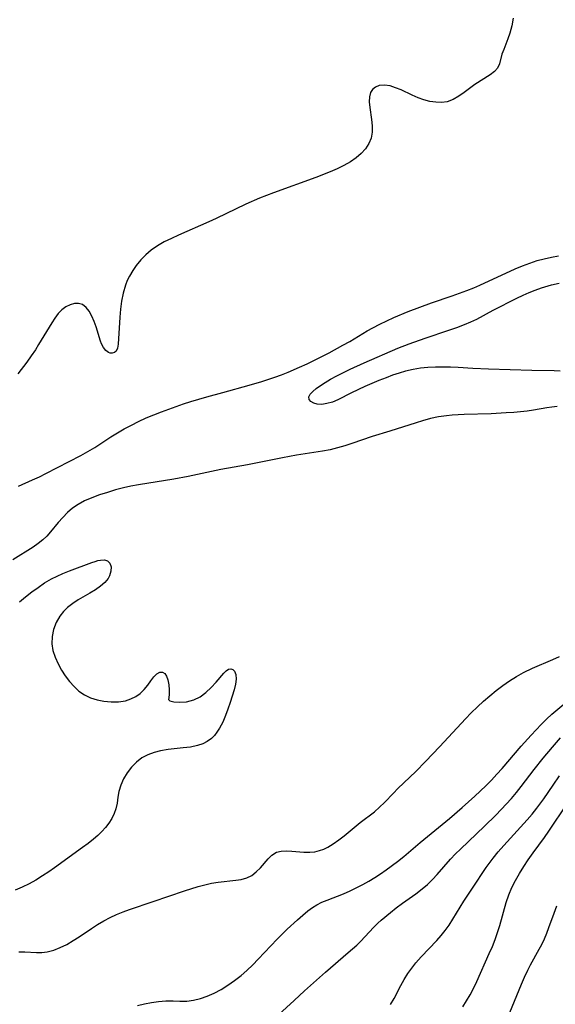
# Model space of a CAD drawing. Extents: x 1638514 to 1646716, y 2756403 to 2764605.
# Drawn here: x 1640521 to 1640645, y 2759250 to 2759478 of the extents above; entities that cross this region are included whole.
import ezdxf

# ---------------------------------------------------------------- set-up
doc = ezdxf.new("R2010")
doc.units = 0

msp = doc.modelspace()

# ---------------------------------------------------------------- linework, layer by layer
at = {"layer": 'WIL_008_Contours', "color": 0}
for points in [[(1640635.64, 2759478.46, 164), (1640635.32, 2759476.66, 164), (1640634.88, 2759474.97, 164), (1640634.41, 2759473.63, 164), (1640633.42, 2759471.2, 164), (1640633.03, 2759470.09, 164), (1640632.46, 2759467.85, 164), (1640632.01, 2759466.89, 164), (1640631.29, 2759466.08, 164), (1640630.32, 2759465.34, 164), (1640626.74, 2759463.1, 164), (1640624.24, 2759461.26, 164), (1640622.99, 2759460.37, 164), (1640621.7, 2759459.62, 164), (1640620.33, 2759459.1, 164), (1640619.04, 2759458.92, 164), (1640617.7, 2759458.95, 164), (1640616.33, 2759459.16, 164), (1640614.94, 2759459.52, 164), (1640613.57, 2759460, 164), (1640612.22, 2759460.57, 164), (1640609.63, 2759461.81, 164), (1640608.37, 2759462.34, 164), (1640607.15, 2759462.74, 164), (1640605.78, 2759462.95, 164), (1640604.53, 2759462.83, 164), (1640603.69, 2759462.49, 164), (1640603.01, 2759461.94, 164), (1640602.54, 2759461.2, 164), (1640602.29, 2759460.2, 164), (1640602.27, 2759459.04, 164), (1640602.39, 2759457.77, 164), (1640602.8, 2759454.93, 164), (1640602.94, 2759453.48, 164), (1640602.93, 2759452.05, 164), (1640602.71, 2759450.68, 164), (1640602.18, 2759449.39, 164), (1640601.4, 2759448.2, 164), (1640600.4, 2759447.09, 164), (1640599.23, 2759446.08, 164), (1640597.88, 2759445.16, 164), (1640596.4, 2759444.33, 164), (1640594.85, 2759443.57, 164), (1640593.22, 2759442.86, 164), (1640589.86, 2759441.54, 164), (1640580.07, 2759438, 164), (1640576.85, 2759436.72, 164), (1640573.67, 2759435.33, 164), (1640566.8, 2759432.02, 164), (1640565.06, 2759431.22, 164), (1640558.07, 2759428.17, 164), (1640556.39, 2759427.4, 164), (1640554.75, 2759426.58, 164), (1640553.18, 2759425.69, 164), (1640551.71, 2759424.68, 164), (1640550.45, 2759423.61, 164), (1640549.3, 2759422.43, 164), (1640548.26, 2759421.15, 164), (1640547.43, 2759419.95, 164), (1640546.69, 2759418.69, 164), (1640546.17, 2759417.64, 164), (1640545.73, 2759416.54, 164), (1640545.2, 2759414.74, 164), (1640544.84, 2759412.89, 164), (1640544.6, 2759411.02, 164), (1640544.43, 2759409.16, 164), (1640544.07, 2759402.93, 164), (1640543.91, 2759401.98, 164), (1640543.61, 2759401.29, 164), (1640543.19, 2759400.94, 164), (1640542.67, 2759400.8, 164), (1640542.25, 2759400.83, 164), (1640541.83, 2759400.97, 164), (1640541.23, 2759401.42, 164), (1640540.69, 2759402.1, 164), (1640540.24, 2759402.96, 164), (1640540, 2759403.63, 164), (1640538.97, 2759406.88, 164), (1640538.49, 2759408.17, 164), (1640537.95, 2759409.41, 164), (1640537.34, 2759410.51, 164), (1640536.63, 2759411.43, 164), (1640535.8, 2759412.06, 164), (1640534.91, 2759412.32, 164), (1640533.94, 2759412.31, 164), (1640532.94, 2759412.05, 164), (1640531.95, 2759411.57, 164), (1640531, 2759410.87, 164), (1640530.17, 2759409.99, 164), (1640529.4, 2759408.96, 164), (1640528.66, 2759407.83, 164), (1640525.63, 2759402.81, 164), (1640524.87, 2759401.62, 164), (1640523.9, 2759400.17, 164), (1640522.9, 2759398.76, 164), (1640520.82, 2759396.04, 164)], [(1640520.97, 2759370, 166), (1640524.23, 2759371.43, 166), (1640525.84, 2759372.18, 166), (1640527.3, 2759372.9, 166), (1640535.43, 2759377.12, 166), (1640537.07, 2759378, 166), (1640538.66, 2759378.94, 166), (1640542.4, 2759381.42, 166), (1640543.92, 2759382.36, 166), (1640545.47, 2759383.27, 166), (1640547.13, 2759384.16, 166), (1640548.81, 2759385.01, 166), (1640550.54, 2759385.8, 166), (1640552.33, 2759386.55, 166), (1640554.14, 2759387.25, 166), (1640555.81, 2759387.87, 166), (1640559.2, 2759389.03, 166), (1640560.9, 2759389.57, 166), (1640564.62, 2759390.68, 166), (1640568.35, 2759391.73, 166), (1640574.44, 2759393.37, 166), (1640577.36, 2759394.22, 166), (1640580.38, 2759395.22, 166), (1640581.94, 2759395.79, 166), (1640583.48, 2759396.4, 166), (1640586.11, 2759397.54, 166), (1640587.85, 2759398.35, 166), (1640589.57, 2759399.18, 166), (1640592.99, 2759400.9, 166), (1640596.17, 2759402.63, 166), (1640597.73, 2759403.53, 166), (1640601.76, 2759405.95, 166), (1640603.12, 2759406.72, 166), (1640604.71, 2759407.55, 166), (1640606.32, 2759408.33, 166), (1640607.96, 2759409.07, 166), (1640611.27, 2759410.46, 166), (1640613.95, 2759411.5, 166), (1640616.68, 2759412.47, 166), (1640621.49, 2759414.08, 166), (1640624.88, 2759415.3, 166), (1640626.54, 2759415.97, 166), (1640627.88, 2759416.55, 166), (1640636.06, 2759420.33, 166), (1640637.75, 2759421.04, 166), (1640639.45, 2759421.7, 166), (1640641.18, 2759422.27, 166), (1640642.82, 2759422.71, 166), (1640644.47, 2759423.07, 166), (1640646.14, 2759423.39, 166)], [(1640646.52, 2759396.66, 168), (1640645.11, 2759396.75, 168), (1640639.91, 2759396.81, 168), (1640629.93, 2759397.08, 168), (1640626.24, 2759397.25, 168), (1640622.84, 2759397.46, 168), (1640621.09, 2759397.54, 168), (1640619.35, 2759397.57, 168), (1640617.6, 2759397.56, 168), (1640615.86, 2759397.48, 168), (1640614.14, 2759397.32, 168), (1640612.43, 2759397.06, 168), (1640610.68, 2759396.65, 168), (1640609.16, 2759396.2, 168), (1640607.66, 2759395.68, 168), (1640606.18, 2759395.12, 168), (1640604.5, 2759394.45, 168), (1640601.23, 2759393.05, 168), (1640598.13, 2759391.6, 168), (1640594.97, 2759390, 168), (1640593.71, 2759389.48, 168), (1640592.47, 2759389.12, 168), (1640591.29, 2759388.94, 168), (1640590.23, 2759388.96, 168), (1640589.39, 2759389.19, 168), (1640588.74, 2759389.58, 168), (1640588.34, 2759390.09, 168), (1640588.26, 2759390.66, 168), (1640588.54, 2759391.29, 168), (1640589.15, 2759391.94, 168), (1640589.99, 2759392.63, 168), (1640590.94, 2759393.3, 168), (1640592.01, 2759393.99, 168), (1640593.32, 2759394.75, 168), (1640594.78, 2759395.54, 168), (1640597.87, 2759397.09, 168), (1640601.07, 2759398.56, 168), (1640608.91, 2759401.95, 168), (1640611.52, 2759403, 168), (1640615.21, 2759404.31, 168), (1640620.73, 2759406.14, 168), (1640622.54, 2759406.77, 168), (1640624.31, 2759407.44, 168), (1640625.77, 2759408.06, 168), (1640627.19, 2759408.72, 168), (1640630.99, 2759410.74, 168), (1640636.45, 2759413.52, 168), (1640637.92, 2759414.22, 168), (1640639.31, 2759414.84, 168), (1640640.72, 2759415.41, 168), (1640642.16, 2759415.93, 168), (1640644.49, 2759416.61, 168), (1640646.28, 2759417.05, 168)], [(1640645.81, 2759388.42, 166), (1640644.6, 2759388.32, 166), (1640643.4, 2759388.15, 166), (1640640.3, 2759387.58, 166), (1640638.89, 2759387.38, 166), (1640635.75, 2759387.08, 166), (1640634.02, 2759386.95, 166), (1640630.52, 2759386.76, 166), (1640624.23, 2759386.57, 166), (1640621.51, 2759386.45, 166), (1640620.17, 2759386.32, 166), (1640618.31, 2759386.03, 166), (1640616.46, 2759385.64, 166), (1640614.63, 2759385.16, 166), (1640613.11, 2759384.7, 166), (1640607.07, 2759382.73, 166), (1640602.94, 2759381.49, 166), (1640598.26, 2759379.87, 166), (1640596.57, 2759379.33, 166), (1640594.88, 2759378.85, 166), (1640593.17, 2759378.42, 166), (1640591.45, 2759378.08, 166), (1640585.39, 2759377.15, 166), (1640582.15, 2759376.57, 166), (1640574.08, 2759374.95, 166), (1640567.88, 2759373.83, 166), (1640560.27, 2759372.24, 166), (1640557, 2759371.62, 166), (1640548.77, 2759370.28, 166), (1640547.02, 2759369.97, 166), (1640545.29, 2759369.6, 166), (1640543.42, 2759369.11, 166), (1640541.58, 2759368.55, 166), (1640539.76, 2759367.95, 166), (1640537.98, 2759367.29, 166), (1640536.28, 2759366.55, 166), (1640534.82, 2759365.77, 166), (1640533.46, 2759364.86, 166), (1640532.29, 2759363.86, 166), (1640531.21, 2759362.75, 166), (1640530.19, 2759361.57, 166), (1640528.38, 2759359.38, 166), (1640527.54, 2759358.42, 166), (1640526.63, 2759357.53, 166), (1640525.55, 2759356.66, 166), (1640524.38, 2759355.87, 166), (1640519.64, 2759352.9, 166)], [(1640521.23, 2759343.19, 164), (1640522.61, 2759344.36, 164), (1640524.05, 2759345.47, 164), (1640525.49, 2759346.51, 164), (1640527.03, 2759347.55, 164), (1640528.63, 2759348.5, 164), (1640529.92, 2759349.16, 164), (1640531.24, 2759349.76, 164), (1640532.77, 2759350.38, 164), (1640537.93, 2759352.3, 164), (1640538.72, 2759352.56, 164), (1640539.38, 2759352.74, 164), (1640540, 2759352.85, 164), (1640540.88, 2759352.9, 164), (1640541.59, 2759352.71, 164), (1640542.14, 2759352.14, 164), (1640542.41, 2759351.29, 164), (1640542.4, 2759350.27, 164), (1640542.08, 2759349.2, 164), (1640541.77, 2759348.62, 164), (1640541, 2759347.69, 164), (1640539.98, 2759346.82, 164), (1640538.78, 2759345.99, 164), (1640537.48, 2759345.19, 164), (1640534.82, 2759343.65, 164), (1640533.53, 2759342.81, 164), (1640532.33, 2759341.87, 164), (1640531.37, 2759340.93, 164), (1640530.55, 2759339.88, 164), (1640529.69, 2759338.38, 164), (1640529.09, 2759336.78, 164), (1640528.74, 2759335.12, 164), (1640528.7, 2759333.44, 164), (1640528.96, 2759331.88, 164), (1640529.46, 2759330.34, 164), (1640530.13, 2759328.83, 164), (1640530.95, 2759327.36, 164), (1640531.82, 2759326.01, 164), (1640532.79, 2759324.73, 164), (1640533.84, 2759323.55, 164), (1640534.98, 2759322.5, 164), (1640536.23, 2759321.63, 164), (1640537.66, 2759320.94, 164), (1640539.19, 2759320.47, 164), (1640540.77, 2759320.16, 164), (1640542.47, 2759320, 164), (1640544.16, 2759320.02, 164), (1640545.79, 2759320.27, 164), (1640547.02, 2759320.66, 164), (1640548.17, 2759321.23, 164), (1640549.19, 2759321.95, 164), (1640550.11, 2759322.85, 164), (1640550.91, 2759323.85, 164), (1640551.64, 2759324.88, 164), (1640552.35, 2759325.8, 164), (1640553.04, 2759326.51, 164), (1640553.7, 2759326.89, 164), (1640554.32, 2759326.91, 164), (1640554.85, 2759326.57, 164), (1640555.29, 2759325.94, 164), (1640555.61, 2759325.11, 164), (1640555.83, 2759323.97, 164), (1640555.9, 2759322.8, 164), (1640555.87, 2759321.74, 164), (1640555.8, 2759320.95, 164), (1640555.71, 2759320.54, 164)], [(1640521.01, 2759262.04, 166), (1640522.42, 2759262.04, 166), (1640525.12, 2759261.92, 166), (1640526.36, 2759261.94, 166), (1640527.58, 2759262.07, 166), (1640529.12, 2759262.45, 166), (1640530.64, 2759263.04, 166), (1640532.15, 2759263.79, 166), (1640533.64, 2759264.66, 166), (1640535.04, 2759265.56, 166), (1640537.85, 2759267.45, 166), (1640539.29, 2759268.38, 166), (1640540.76, 2759269.26, 166), (1640542.2, 2759270.02, 166), (1640543.68, 2759270.7, 166), (1640545.19, 2759271.33, 166), (1640546.72, 2759271.9, 166), (1640552.18, 2759273.7, 166), (1640559.43, 2759276.21, 166), (1640562.59, 2759277.19, 166), (1640564.15, 2759277.61, 166), (1640565.7, 2759277.97, 166), (1640567.23, 2759278.23, 166), (1640571.34, 2759278.63, 166), (1640572.61, 2759278.84, 166), (1640573.87, 2759279.22, 166), (1640575.02, 2759279.78, 166), (1640576.08, 2759280.57, 166), (1640577.05, 2759281.56, 166), (1640578.8, 2759283.63, 166), (1640579.71, 2759284.5, 166), (1640580.73, 2759285.12, 166), (1640581.82, 2759285.4, 166), (1640583.03, 2759285.46, 166), (1640584.33, 2759285.38, 166), (1640587.09, 2759285.14, 166), (1640588.51, 2759285.14, 166), (1640589.64, 2759285.27, 166), (1640590.75, 2759285.54, 166), (1640591.71, 2759285.89, 166), (1640592.65, 2759286.35, 166), (1640593.93, 2759287.12, 166), (1640595.18, 2759288.01, 166), (1640596.42, 2759288.97, 166), (1640600.17, 2759292, 166), (1640603.45, 2759294.52, 166), (1640604.66, 2759295.57, 166), (1640605.81, 2759296.67, 166), (1640607.89, 2759298.87, 166), (1640608.91, 2759299.91, 166), (1640613.06, 2759303.88, 166), (1640615.3, 2759306.14, 166), (1640618.62, 2759309.63, 166), (1640624.54, 2759316.03, 166), (1640625.91, 2759317.47, 166), (1640627.32, 2759318.87, 166), (1640628.73, 2759320.17, 166), (1640630.18, 2759321.42, 166), (1640631.67, 2759322.62, 166), (1640633.2, 2759323.76, 166), (1640634.77, 2759324.85, 166), (1640636.37, 2759325.86, 166), (1640638.02, 2759326.79, 166), (1640640.08, 2759327.78, 166), (1640644.82, 2759329.79, 166), (1640646.36, 2759330.48, 166)], [(1640555.71, 2759320.54, 164), (1640556.07, 2759320.26, 164), (1640556.99, 2759320.03, 164), (1640558.33, 2759319.93, 164), (1640559.91, 2759320.03, 164), (1640561.58, 2759320.46, 164), (1640563.04, 2759321.18, 164), (1640564.4, 2759322.18, 164), (1640565.65, 2759323.35, 164), (1640566.77, 2759324.56, 164), (1640568.55, 2759326.64, 164), (1640569.11, 2759327.19, 164), (1640569.67, 2759327.54, 164), (1640570.19, 2759327.66, 164), (1640570.67, 2759327.5, 164), (1640571.06, 2759327.1, 164), (1640571.37, 2759326.31, 164), (1640571.44, 2759325.29, 164), (1640571.26, 2759324.11, 164), (1640570.92, 2759322.81, 164), (1640570.03, 2759319.87, 164), (1640569.51, 2759318.33, 164), (1640568.94, 2759316.8, 164), (1640568.3, 2759315.32, 164), (1640567.58, 2759313.92, 164), (1640566.97, 2759312.96, 164), (1640566.36, 2759312.17, 164), (1640565.68, 2759311.49, 164), (1640564.73, 2759310.81, 164), (1640563.66, 2759310.28, 164), (1640562.49, 2759309.88, 164), (1640560.86, 2759309.53, 164), (1640559.15, 2759309.3, 164), (1640555.64, 2759308.92, 164), (1640553.91, 2759308.64, 164), (1640552.38, 2759308.25, 164), (1640550.92, 2759307.71, 164), (1640549.58, 2759307, 164), (1640548.28, 2759306.01, 164), (1640547.14, 2759304.83, 164), (1640546.15, 2759303.53, 164), (1640545.32, 2759302.15, 164), (1640544.67, 2759300.71, 164), (1640544.21, 2759299.25, 164), (1640543.98, 2759297.9, 164), (1640543.8, 2759296.55, 164), (1640543.53, 2759295.21, 164), (1640543.14, 2759294.09, 164), (1640542.61, 2759292.98, 164), (1640541.94, 2759291.9, 164), (1640541.14, 2759290.86, 164), (1640540.28, 2759289.92, 164), (1640539.34, 2759289.02, 164), (1640538.32, 2759288.15, 164), (1640537.09, 2759287.18, 164), (1640535.8, 2759286.22, 164), (1640529.33, 2759281.53, 164), (1640528.03, 2759280.63, 164), (1640526.54, 2759279.64, 164), (1640525.01, 2759278.7, 164), (1640523.45, 2759277.82, 164), (1640521.85, 2759277.03, 164), (1640520.18, 2759276.32, 164)], [(1640548.56, 2759249.61, 168), (1640550.18, 2759250, 168), (1640551.8, 2759250.31, 168), (1640553.39, 2759250.53, 168), (1640555.12, 2759250.67, 168), (1640556.78, 2759250.68, 168), (1640558.38, 2759250.61, 168), (1640559.96, 2759250.61, 168), (1640561.53, 2759250.82, 168), (1640563.13, 2759251.23, 168), (1640564.73, 2759251.8, 168), (1640566.33, 2759252.51, 168), (1640567.93, 2759253.36, 168), (1640569.51, 2759254.33, 168), (1640571.05, 2759255.39, 168), (1640572.54, 2759256.55, 168), (1640573.92, 2759257.75, 168), (1640575.25, 2759259.02, 168), (1640576.55, 2759260.34, 168), (1640580.9, 2759264.96, 168), (1640583.25, 2759267.3, 168), (1640585.64, 2759269.51, 168), (1640586.84, 2759270.55, 168), (1640588.05, 2759271.53, 168), (1640589.08, 2759272.3, 168), (1640590.15, 2759272.98, 168), (1640591.29, 2759273.56, 168), (1640592.49, 2759274.06, 168), (1640596.33, 2759275.5, 168), (1640597.85, 2759276.19, 168), (1640600.77, 2759277.67, 168), (1640602.17, 2759278.44, 168), (1640603.53, 2759279.27, 168), (1640604.87, 2759280.16, 168), (1640606.19, 2759281.09, 168), (1640608.79, 2759283.03, 168), (1640610.29, 2759284.19, 168), (1640614.1, 2759287.42, 168), (1640620.85, 2759292.97, 168), (1640623.82, 2759295.53, 168), (1640626.75, 2759298.14, 168), (1640629.27, 2759300.53, 168), (1640630.57, 2759301.85, 168), (1640631.85, 2759303.2, 168), (1640633.09, 2759304.58, 168), (1640637.5, 2759309.69, 168), (1640639.78, 2759312.27, 168), (1640642.13, 2759314.76, 168), (1640643.35, 2759315.96, 168), (1640644.6, 2759317.11, 168), (1640650.14, 2759321.78, 168)], [(1640581.34, 2759247.51, 170), (1640584.86, 2759250.81, 170), (1640587.25, 2759252.99, 170), (1640592.12, 2759257.31, 170), (1640597.41, 2759261.87, 170), (1640599.39, 2759263.64, 170), (1640600.34, 2759264.55, 170), (1640603.28, 2759267.71, 170), (1640604.28, 2759268.72, 170), (1640605.05, 2759269.43, 170), (1640607.17, 2759271.21, 170), (1640608.53, 2759272.28, 170), (1640609.94, 2759273.32, 170), (1640613.05, 2759275.5, 170), (1640614.56, 2759276.65, 170), (1640615.76, 2759277.7, 170), (1640616.9, 2759278.82, 170), (1640618, 2759279.98, 170), (1640621.12, 2759283.55, 170), (1640622.28, 2759284.77, 170), (1640623.4, 2759285.88, 170), (1640628.97, 2759291.15, 170), (1640631.63, 2759293.76, 170), (1640632.86, 2759295.03, 170), (1640635.26, 2759297.63, 170), (1640636.41, 2759298.97, 170), (1640637.51, 2759300.34, 170), (1640640.47, 2759304.29, 170), (1640642.55, 2759306.93, 170), (1640644.7, 2759309.51, 170), (1640646.6, 2759311.66, 170)], [(1640607.18, 2759249.82, 172), (1640608.01, 2759251.27, 172), (1640609.57, 2759254.23, 172), (1640610.39, 2759255.68, 172), (1640611.22, 2759257.02, 172), (1640612.12, 2759258.3, 172), (1640613.09, 2759259.53, 172), (1640614.33, 2759260.92, 172), (1640617.96, 2759264.69, 172), (1640618.96, 2759265.82, 172), (1640619.89, 2759267, 172), (1640620.79, 2759268.27, 172), (1640621.63, 2759269.59, 172), (1640624.19, 2759273.78, 172), (1640626.18, 2759276.84, 172), (1640629.38, 2759281.59, 172), (1640630.96, 2759283.77, 172), (1640632.17, 2759285.26, 172), (1640633.43, 2759286.71, 172), (1640638.86, 2759292.63, 172), (1640640.01, 2759293.96, 172), (1640641.12, 2759295.33, 172), (1640642.73, 2759297.52, 172), (1640644.87, 2759300.68, 172), (1640646.37, 2759302.82, 172)], [(1640623.92, 2759249.31, 174), (1640624.79, 2759250.7, 174), (1640625.62, 2759252.12, 174), (1640626.4, 2759253.57, 174), (1640627.18, 2759255.16, 174), (1640630.09, 2759261.65, 174), (1640630.82, 2759263.3, 174), (1640631.45, 2759264.9, 174), (1640632.01, 2759266.52, 174), (1640632.53, 2759268.17, 174), (1640634.02, 2759273.49, 174), (1640634.61, 2759275.23, 174), (1640635.33, 2759276.93, 174), (1640636.16, 2759278.58, 174), (1640637.07, 2759280.21, 174), (1640638.06, 2759281.8, 174), (1640639.12, 2759283.4, 174), (1640640.23, 2759284.97, 174), (1640642.85, 2759288.54, 174), (1640643.92, 2759290.06, 174), (1640648.12, 2759296.33, 174)], [(1640634.3, 2759246.72, 176), (1640637.56, 2759254.58, 176), (1640638.27, 2759256.21, 176), (1640639.03, 2759257.81, 176), (1640639.66, 2759259.02, 176), (1640641.66, 2759262.67, 176), (1640642.25, 2759263.79, 176), (1640642.85, 2759265.06, 176), (1640643.4, 2759266.35, 176), (1640643.91, 2759267.66, 176), (1640645.09, 2759271.04, 176), (1640645.72, 2759272.7, 176)]]:
    msp.add_polyline3d(points, dxfattribs=at)

doc.saveas('drawing.dxf')
